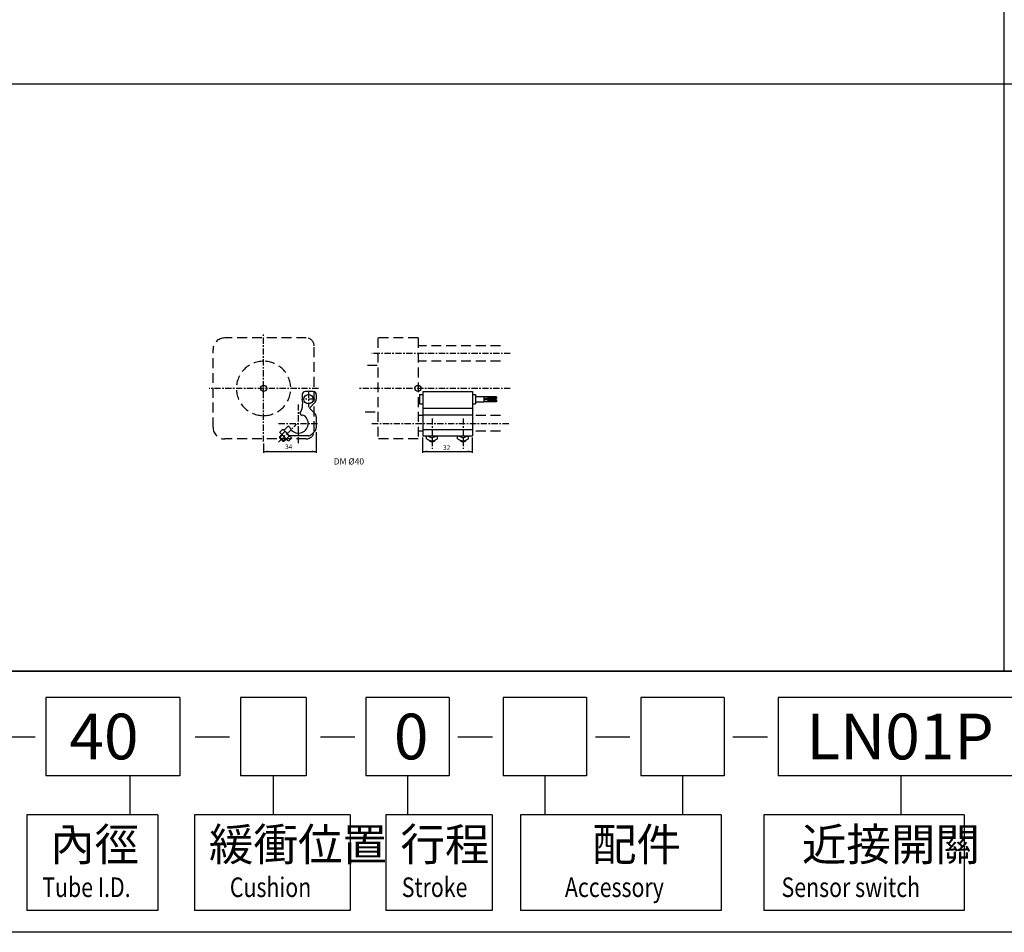
# Model space of a CAD drawing. Units: millimetres. Extents: x -113 to 2197, y 678 to 1980.
# Drawn here: x 793 to 1427, y 678 to 1265 of the extents above; entities that cross this region are included whole.
import ezdxf

# ---------------------------------------------------------------- set-up
doc = ezdxf.new("R2010")
doc.units = ezdxf.units.MM
doc.linetypes.add('CENTER', pattern=[7, 4, -1, 1, -1])
doc.linetypes.add('HIDDEN', pattern=[9.525, 6.35, -3.175])
doc.layers.add('AM_7', color=1, linetype='CENTER', lineweight=25)
for name, color, linetype in [('LOGO', 7, 'Continuous'), ('UMCL1', 7, 'Continuous'), ('UMCL2', 5, 'Continuous')]:
    doc.layers.add(name, color=color, linetype=linetype)
doc.styles.add('CHINESET', font='simplex.shx', dxfattribs={"bigfont": 'CHINESET.SHX'})
doc.styles.add('ROMANS', font='ROMANS.SHX', dxfattribs={"bigfont": 'LMP'})

msp = doc.modelspace()

# ---------------------------------------------------------------- linework, layer by layer
at = {"layer": 'AM_7'}
for p, q in [((950.34, 993.86), (950.34, 1062.78)), ((1109.2, 1050.59), (1020.15, 1050.59)), ((985.66, 1028.09), (915.26, 1028.09)), ((1109.2, 1028.09), (1011.63, 1028.09)), ((983.28, 1021.12), (975.28, 1021.12)), ((979.28, 1026.12), (979.28, 1016.1)), ((972.83, 992.82), (972.83, 1018.58)), ((1058.8, 1008.84), (1058.8, 989.15)), ((1078.79, 1008.84), (1078.79, 989.15)), ((960.04, 993.51), (971.65, 1005.12)), ((960.06, 1005.59), (985.6, 1005.59)), ((1020.15, 1005.59), (1109.07, 1005.59))]:
    msp.add_line(p, q, dxfattribs=at)
at = {"layer": 'LOGO', "color": 4}
for p, q in [((1427.07, 846.05), (1427.07, 1980.08)), ((-112.93, 1224.08), (2197.07, 1224.08)), ((2197.07, 846.05), (-112.93, 846.05)), ((896.36, 829.25), (810.25, 829.25)), ((810.25, 829.25), (810.25, 778.86)), ((896.36, 829.25), (896.36, 778.86)), ((977.76, 829.25), (935.49, 829.25)), ((935.49, 829.25), (935.49, 778.86)), ((977.76, 829.25), (977.76, 778.86)), ((1069.79, 829.25), (1016.17, 829.25)), ((1016.17, 829.25), (1016.17, 778.86)), ((1069.79, 829.25), (1069.79, 778.86)), ((1158.3, 829.25), (1104.69, 829.25)), ((1104.69, 829.25), (1104.69, 778.86)), ((1158.3, 829.25), (1158.3, 778.86)), ((1246.82, 829.25), (1193.2, 829.25)), ((1193.2, 829.25), (1193.2, 778.86)), ((1246.82, 829.25), (1246.82, 778.86)), ((1439.65, 829.25), (1281.72, 829.25)), ((1281.72, 829.25), (1281.72, 778.86)), ((896.36, 778.86), (810.25, 778.86)), ((864.33, 778.86), (864.33, 753.66)), ((977.76, 778.86), (935.49, 778.86)), ((956.63, 778.86), (956.63, 753.66)), ((1069.79, 778.86), (1016.17, 778.86)), ((1042.98, 778.86), (1042.98, 753.66)), ((1158.3, 778.86), (1104.69, 778.86)), ((1131.5, 778.86), (1131.5, 753.66)), ((1246.82, 778.86), (1193.2, 778.86)), ((1220.01, 778.86), (1220.01, 753.66)), ((1439.65, 778.86), (1281.72, 778.86)), ((1360.68, 778.86), (1360.68, 753.66)), ((797.9, 753.66), (797.9, 692.07)), ((882.17, 753.66), (797.9, 753.66)), ((882.17, 753.66), (882.17, 692.07)), ((905.79, 753.66), (905.79, 692.07)), ((1006.05, 753.66), (905.79, 753.66)), ((1006.05, 753.66), (1006.05, 692.07)), ((1029.06, 753.66), (1029.06, 692.07)), ((1097.47, 753.66), (1029.06, 753.66)), ((1097.47, 753.66), (1097.47, 692.07)), ((1115.82, 753.66), (1115.82, 692.07)), ((1244.85, 753.66), (1115.82, 753.66)), ((1244.85, 753.66), (1244.85, 692.07)), ((1272.36, 753.66), (1272.36, 692.07)), ((1401.4, 753.66), (1272.36, 753.66)), ((1401.4, 753.66), (1401.4, 692.07)), ((882.17, 692.07), (797.9, 692.07)), ((1006.05, 692.07), (905.79, 692.07)), ((1097.47, 692.07), (1029.06, 692.07)), ((1244.85, 692.07), (1115.82, 692.07)), ((1401.4, 692.07), (1272.36, 692.07))]:
    msp.add_line(p, q, dxfattribs=at)
at = {"layer": 'LOGO', "color": 7, "linetype": 'Continuous'}
for p, q in [((780.98, 803.88), (803.23, 803.88)), ((906.22, 803.88), (928.47, 803.88)), ((986.9, 803.88), (1009.15, 803.88)), ((1075.42, 803.88), (1097.67, 803.88)), ((1163.93, 803.88), (1186.19, 803.88)), ((1252.45, 803.88), (1274.7, 803.88))]:
    msp.add_line(p, q, dxfattribs=at)
at = {"layer": 'LOGO', "color": 4}
for points in [[(-112.93, 846.05), (2197.07, 846.05), (2197.07, 1980.08), (-112.93, 1980.08)], [(-112.93, 846.05), (2197.07, 846.05), (2197.07, 678.08), (-112.93, 678.08)]]:
    msp.add_lwpolyline(points, close=True, dxfattribs=at)
at = {"layer": 'UMCL1', "color": 6, "linetype": 'HIDDEN'}
for p, q in [((977.84, 1060.59), (925.34, 1060.59)), ((1023.8, 1060.59), (1023.8, 995.59)), ((1049.8, 1060.59), (1023.8, 1060.59)), ((1049.8, 1060.59), (1049.8, 995.59)), ((917.84, 1003.09), (917.84, 1053.09)), ((982.84, 1000.59), (982.84, 1055.59)), ((1102.87, 1055.59), (1049.8, 1055.59)), ((1017.19, 1043.09), (1023.8, 1043.09)), ((1102.87, 1045.59), (1049.8, 1045.59)), ((1015.75, 1013.09), (1023.8, 1013.09)), ((1052.8, 1010.59), (1049.8, 1010.59)), ((1102.87, 1010.59), (1084.79, 1010.59)), ((977.84, 995.59), (925.34, 995.59)), ((1049.8, 995.59), (1023.8, 995.59)), ((1052.8, 1000.59), (1049.8, 1000.59)), ((1102.87, 1000.59), (1084.79, 1000.59))]:
    msp.add_line(p, q, dxfattribs=at)
at = {"layer": 'UMCL1'}
for p, q in [((975.28, 1024.12), (975.28, 1021.12)), ((982.28, 1026.12), (977.28, 1026.12)), ((984.28, 1024.12), (984.28, 1021.11)), ((1050.82, 1024.12), (1050.82, 1018.13)), ((1052.8, 1026.12), (1052.8, 997.63)), ((1084.79, 1026.12), (1084.79, 997.63)), ((1086.77, 1024.12), (1086.77, 1022.85)), ((979.9, 1015.48), (983.4, 1018.99)), ((979.9, 1015.48), (983.4, 1011.98)), ((1086.77, 1019.4), (1086.77, 1018.13)), ((975.06, 1010.64), (973.67, 1012.09)), ((975.06, 1010.64), (975.09, 1010.68)), ((984.28, 1009.85), (984.28, 1002.73)), ((960.86, 1000.04), (962.54, 1001.72)), ((963.14, 1001.56), (962.54, 1001.72)), ((963.14, 1001.56), (968.09, 996.61)), ((963.85, 1001.56), (965.97, 1003.68)), ((966.68, 1003.68), (966.98, 1003.37)), ((960.67, 996.96), (962.08, 998.37)), ((960.67, 996.96), (960.67, 996.25)), ((960.67, 996.96), (963.49, 994.13)), ((960.67, 996.25), (962.79, 994.13)), ((961.02, 999.43), (960.86, 1000.04)), ((961.02, 999.43), (965.97, 994.49)), ((962.29, 998.61), (963.96, 1000.29)), ((963.49, 994.13), (964.91, 995.55)), ((965.14, 995.75), (966.82, 997.43)), ((966.57, 994.32), (968.25, 996)), ((979.18, 997.63), (967.07, 997.63)), ((968.09, 996.61), (968.25, 996)), ((981.3, 998.51), (983.4, 1000.61)), ((1052.8, 997.63), (1084.79, 997.63)), ((1055.3, 995.75), (1055.3, 997.63)), ((1062.3, 995.75), (1062.3, 997.63)), ((1075.29, 995.75), (1075.29, 997.63)), ((1082.29, 995.75), (1082.29, 997.63)), ((962.79, 994.13), (963.49, 994.13)), ((965.97, 994.49), (966.57, 994.32))]:
    msp.add_line(p, q, dxfattribs=at)
at = {"layer": 'UMCL1', "linetype": 'Continuous'}
for p, q in [((1050.82, 1024.12), (1052.8, 1024.12)), ((1052.8, 1026.12), (1084.79, 1026.12)), ((1084.79, 1024.12), (1086.77, 1024.12)), ((1086.77, 1022.85), (1086.77, 1019.4)), ((1050.82, 1018.13), (1052.8, 1018.13)), ((1052.8, 1015.48), (1084.79, 1015.48)), ((1084.79, 1018.13), (1086.77, 1018.13)), ((1058.8, 996), (1058.8, 994.32)), ((1078.79, 996), (1078.79, 994.32))]:
    msp.add_line(p, q, dxfattribs=at)
at = {"layer": 'UMCL1', "color": 7, "linetype": 'Continuous'}
for p, q in [((1086.77, 1022.85), (1092.24, 1022.85)), ((1092.24, 1022.85), (1092.24, 1019.4)), ((1086.77, 1019.4), (1092.24, 1019.4))]:
    msp.add_line(p, q, dxfattribs=at)
at = {"layer": 'UMCL1', "color": 7}
for p, q in [((1100.27, 1022.76), (1092.24, 1022.76)), ((1092.24, 1022.76), (1092.24, 1021.57)), ((1100.27, 1021.57), (1092.24, 1021.57)), ((1092.24, 1021.57), (1092.24, 1020.68)), ((1100.27, 1020.68), (1092.24, 1020.68)), ((1092.24, 1020.68), (1092.24, 1019.49)), ((1094.81, 1022.76), (1094.81, 1021.57)), ((1094.81, 1020.68), (1094.81, 1019.49)), ((1100.27, 1022.76), (1100.27, 1021.57)), ((1100.27, 1020.68), (1100.27, 1019.49)), ((1100.27, 1019.49), (1092.24, 1019.49))]:
    msp.add_line(p, q, dxfattribs=at)
at = {"layer": 'UMCL1', "color": 4, "linetype": 'Continuous'}
for p, q in [((1052.8, 1011), (1084.79, 1011)), ((1052.8, 1001.58), (1084.79, 1001.58))]:
    msp.add_line(p, q, dxfattribs=at)
at = {"layer": 'UMCL1', "color": 2}
for p, q in [((960.67, 996.39), (962.36, 998.09)), ((962.93, 994.13), (964.62, 995.83))]:
    msp.add_line(p, q, dxfattribs=at)
at = {"layer": 'UMCL1', "linetype": 'Continuous'}
for points in [[(1056.84, 994.9, 0.106304), (1057.07, 994.48, 0.084658), (1057.54, 994.09, 0.068954), (1058.11, 993.86, 0.061541), (1058.8, 993.78, 0.061541), (1059.48, 993.86, 0.068954), (1060.06, 994.09, 0.084658), (1060.52, 994.48, 0.106304), (1060.75, 994.9)], [(1076.83, 994.9, 0.106304), (1077.07, 994.48, 0.084658), (1077.53, 994.09, 0.068954), (1078.11, 993.86, 0.061541), (1078.79, 993.78, 0.061541), (1079.48, 993.86, 0.068954), (1080.05, 994.09, 0.084658), (1080.52, 994.48, 0.106304), (1080.75, 994.9)]]:
    msp.add_lwpolyline(points, format="xyb", dxfattribs=at)
at = {"layer": 'UMCL1', "color": 2, "linetype": 'Continuous'}
msp.add_circle((950.34, 1028.09), 2, dxfattribs=at)
at = {"layer": 'UMCL1', "color": 6, "linetype": 'Continuous'}
msp.add_circle((1049.8, 1028.09), 2, dxfattribs=at)
at = {"layer": 'UMCL1'}
msp.add_circle((979.28, 1021.12), 3, dxfattribs=at)
at = {"layer": 'UMCL1', "color": 6, "linetype": 'HIDDEN'}
for centre, radius, start, end in [((925.34, 1053.09), 7.5, 90, 180), ((977.84, 1055.59), 5, 0, 90), ((950.34, 1028.09), 17.5, 90, 270), ((950.34, 1028.09), 17.5, 270, 90), ((925.34, 1003.09), 7.5, 180, 270), ((977.84, 1000.59), 5, 270, 0)]:
    msp.add_arc(centre, radius, start, end, dxfattribs=at)
at = {"layer": 'UMCL1'}
for centre, radius, start, end in [((963.15, 1018.63), 12.39, 328.16819, 11.63721), ((977.28, 1024.12), 2, 90, 180), ((982.28, 1024.12), 2, 0, 90), ((981.28, 1021.11), 3, 315, 0), ((972.83, 1005.59), 6.25, 200.78322, 55.98058), ((975.76, 1009.94), 1, 55.98058, 135), ((981.28, 1009.85), 3, 0, 45), ((964.2, 1001.2), 0.5, 135, 225), ((966.32, 1003.32), 0.5, 45, 135), ((981.28, 1002.73), 3, 315, 0), ((979.18, 1000.63), 3, 270, 315)]:
    msp.add_arc(centre, radius, start, end, dxfattribs=at)
at = {"layer": 'UMCL1', "linetype": 'Continuous'}
for centre, radius, start, end in [((962.21, 999.96), 1.79, 10.61575, 79.38425), ((962.62, 1000.37), 1.79, 190.61575, 259.38425), ((968.22, 1001.69), 6.69, 207.41205, 242.58795), ((960.89, 994.35), 6.69, 27.41205, 62.58795), ((966.9, 996.08), 1.79, 190.61575, 259.38425), ((966.49, 995.67), 1.79, 10.61575, 79.38425), ((1053.79, 988.75), 8.81, 55.40704, 80.1733), ((1060.3, 1003.01), 8.81, 235.40704, 260.1733), ((1058.8, 1001.41), 4.81, 231.92295, 308.07705), ((1063.8, 988.75), 8.81, 99.8267, 124.59296), ((1057.29, 1003.01), 8.81, 279.8267, 304.59296), ((1073.79, 988.75), 8.81, 55.40704, 80.1733), ((1080.3, 1003.01), 8.81, 235.40704, 260.1733), ((1078.79, 1001.41), 4.81, 231.92295, 308.07705), ((1083.8, 988.75), 8.81, 99.8267, 124.59296), ((1077.29, 1003.01), 8.81, 279.8267, 304.59296)]:
    msp.add_arc(centre, radius, start, end, dxfattribs=at)
at = {"layer": 'UMCL1', "color": 7}
for points in [[(1100.27, 1022.76), (1094.81, 1022.76), (1100.27, 1021.57), (1094.81, 1021.57)], [(1100.27, 1020.68), (1094.81, 1020.68), (1100.27, 1019.49), (1094.81, 1019.49)]]:
    msp.add_solid(points, dxfattribs=at)
at = {"layer": 'UMCL2', "linetype": 'Continuous'}
for p, q in [((984.28, 999.92), (984.28, 986.59)), ((1052.8, 986.59), (1052.8, 996.51)), ((1084.79, 986.59), (1084.79, 996.51)), ((950.34, 992.61), (950.34, 986.59)), ((950.34, 987.59), (984.28, 987.59)), ((1052.8, 987.59), (1084.79, 987.59))]:
    msp.add_line(p, q, dxfattribs=at)
for points in [[(953.29, 988.11), (953.29, 987.07), (950.34, 987.59)], [(981.33, 987.07), (981.33, 988.11), (984.28, 987.59)], [(1055.75, 988.11), (1055.75, 987.07), (1052.8, 987.59)], [(1081.84, 987.07), (1081.84, 988.11), (1084.79, 987.59)]]:
    msp.add_solid(points, dxfattribs=at)

# ---------------------------------------------------------------- texts
at = {"layer": 'LOGO', "color": 7, "linetype": 'Continuous', "style": 'CHINESET'}
for s, p in [('40', (825.33, 789.38)), ('0', (1034.24, 789.38)), ('LN01P', (1299.79, 789.38))]:
    msp.add_text(s, height=29.4, dxfattribs=at).set_placement(p)
at = {"layer": 'LOGO', "style": 'CHINESET'}
for s, p in [('內徑', (812.92, 724.12, 1100.88)), ('緩衝位置', (915.17, 724.12, 1100.88)), ('行程', (1038.44, 724.12, 1100.88)), ('配件', (1161.76, 724.12, 1100.88)), ('近接開關', (1296.92, 724.12, 1100.88))]:
    msp.add_text(s, height=21, dxfattribs=at).set_placement(p)
at = {"layer": 'LOGO', "linetype": 'Continuous', "style": 'CHINESET', "width": 0.8}
for s, p in [('Tube I.D.', (807.84, 700.77, 1100.88)), ('Cushion', (928.64, 700.77, 1100.88)), ('Stroke', (1039.32, 700.77, 1100.88)), ('Accessory', (1144.35, 700.77, 1100.88)), ('Sensor switch', (1283.79, 700.77, 1100.88))]:
    msp.add_text(s, height=12.6, dxfattribs=at).set_placement(p)
at = {"layer": 'UMCL1', "color": 7, "style": 'ROMANS'}
msp.add_text('DM %%c40', height=4, dxfattribs=at).set_placement((995.52, 979.14))
at = {"layer": 'UMCL2', "linetype": 'Continuous', "style": 'ROMANS'}
for s, p in [('34', (964.24, 989.02)), ('32', (1065.93, 988.59))]:
    msp.add_text(s, height=3, dxfattribs=at).set_placement(p)

doc.saveas('drawing.dxf')
